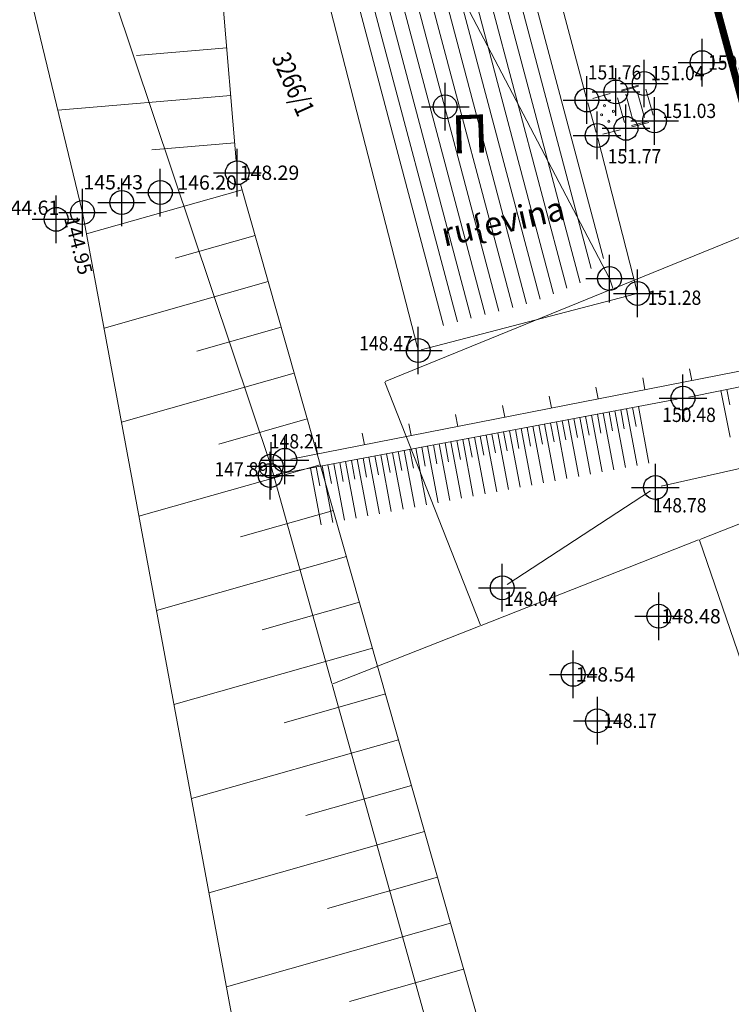
# Model space of a CAD drawing. Units: metres. Extents: x -1 to 992, y -10 to 1262.
# Drawn here: x 560 to 590, y 160 to 201 of the extents above; entities that cross this region are included whole.
import ezdxf
from ezdxf.enums import TextEntityAlignment as Align

# ---------------------------------------------------------------- set-up
doc = ezdxf.new("R2010")
doc.units = ezdxf.units.M
doc.header["$LTSCALE"] = 0.5
doc.header["$PDMODE"] = 34
doc.header["$PDSIZE"] = -0.2
doc.linetypes.add('DASHED', pattern=[0.75, 0.5, -0.25])
for name, color, linetype in [('005_Regulaciona linija', 7, 'DASHED'), ('G_120_Detaljne_tacke', 7, 'Continuous'), ('G_15_Katastarske_tacke', 7, 'Continuous')]:
    doc.layers.add(name, color=color, linetype=linetype)
doc.layers.add('158_zastitno zelenilo_ SRAFURA', color=7, linetype='Continuous', lineweight=30, true_color=0x0f961e)
for name, color, linetype, lineweight in [('G_101_Parcele_granice', 7, 'Continuous', 13), ('G_102_Brojevi_parcela', 7, 'Continuous', 13), ('G_104_ Objekti granice', 11, 'Continuous', 13), ('G_106_Objekti_srafure', 11, 'Continuous', 13), ('G_107_Detalj_Linije', 11, 'Continuous', 13), ('G_108_Topografski_znaci', 11, 'Continuous', 13), ('G_121_Detaljne_tacke_kote', 32, 'Continuous', 13), ('G_124_Geo_tekst', 252, 'Continuous', 13), ('G_133_Spratnost', 7, 'Continuous', 13)]:
    doc.layers.add(name, color=color, linetype=linetype, lineweight=lineweight)
doc.styles.add('kote', font='geodet__.shx')
doc.styles.add('MAPSOFT18', font='MAPC104.SHX')
doc.styles.add('oznake', font='yusimc.shx')
doc.styles.add('Tahoma', font='tahoma.ttf')

# ---------------------------------------------------------------- blocks, each defined once
blk = doc.blocks.new('L10')
at = {"linetype": 'Continuous'}
blk.add_line((0, 0), (0, 0.25), dxfattribs=at)

msp = doc.modelspace()

# ---------------------------------------------------------------- hatches: boundary and pattern name
at = {"layer": '158_zastitno zelenilo_ SRAFURA', "lineweight": 25, "true_color": 0xffffff}
h = msp.add_hatch(dxfattribs=at)
h.set_pattern_fill('ANSI37', scale=3, angle=45, style=0)
h.set_pattern_definition([(90, (-7528144.19803325, -4825842.746902561), (-9.524999999999997, 1.8e-15), []), (180, (-7528144.19803325, -4825842.746902561), (-1.8e-15, -9.524999999999997), [])])
edge = h.paths.add_edge_path()
edge.add_line((623.8029566016048, 172.5743242707103), (622.3923667501658, 177.5421974379569))
edge.add_line((622.3923667501658, 177.5421974379569), (617.6320667490363, 191.4700974393636))
edge.add_line((617.6320667490363, 191.4700974393636), (610.5493667488918, 217.4171974388883))
edge.add_line((610.5493667488918, 217.4171974388883), (605.446966749616, 235.5537974378094))
edge.add_line((605.446966749616, 235.5537974378094), (601.9216667497531, 251.5566974394023))
edge.add_line((601.9216667497531, 251.5566974394023), (596.1901667499915, 274.5361974388361))
edge.add_line((596.1901667499915, 274.5361974388361), (592.2553667500615, 290.9840974379331))
edge.add_line((592.2553667500615, 290.9840974379331), (584.7837667511776, 315.0057974392548))
edge.add_line((584.7837667511776, 315.0057974392548), (577.6663052774966, 336.9661213252693))
edge.add_line((577.6663052774966, 336.9661213252693), (572.0071667488664, 353.1303974380717))
edge.add_line((572.0071667488664, 353.1303974380717), (563.5836128946394, 378.1368054430932))
edge.add_line((563.5836128946394, 378.1368054430932), (552.245079764165, 410.3073173994198))
edge.add_line((552.245079764165, 410.3073173994198), (539.4086809521541, 445.0286179156974))
edge.add_line((539.4086809521541, 445.0286179156974), (526.0212733652443, 480.0395929869264))
edge.add_line((526.0212733652443, 480.0395929869264), (511.7840114599094, 516.0006586909294))
edge.add_line((511.7840114599094, 516.0006586909294), (497.2196667511016, 551.0151974391192))
edge.add_line((497.2196667511016, 551.0151974391192), (487.054066750221, 574.8209974393249))
edge.add_line((487.054066750221, 574.8209974393249), (483.3440667502582, 581.9475974394009))
edge.add_line((483.3440667502582, 581.9475974394009), (477.5202667498961, 596.9038974391297))
edge.add_line((477.5202667498961, 596.9038974391297), (470.4437667503953, 612.9303974388167))
edge.add_line((470.4437667503953, 612.9303974388167), (456.6012667510659, 642.8032974405214))
edge.add_line((456.6012667510659, 642.8032974405214), (442.2562667503953, 674.7799974391237))
edge.add_line((442.2562667503953, 674.7799974391237), (435.9262667503208, 688.0689974380657))
edge.add_line((435.9262667503208, 688.0689974380657), (421.1536667505279, 719.7034974396229))
edge.add_line((421.1536667505279, 719.7034974396229), (403.5621667504311, 756.2731974394992))
edge.add_line((403.5621667504311, 756.2731974394992), (398.4526667501777, 767.2221974395216))
edge.add_line((398.4526667501777, 767.2221974395216), (394.1770667517558, 775.0280974395573))
edge.add_line((394.1770667517558, 775.0280974395573), (385.9311667503789, 785.6834974391386))
edge.add_line((385.9311667503789, 785.6834974391386), (381.5635667499155, 795.0835974402726))
edge.add_line((381.5635667499155, 795.0835974402726), (376.1699667498469, 805.2985974391922))
edge.add_line((376.1699667498469, 805.2985974391922), (372.1709667500108, 812.1660974379629))
edge.add_line((372.1709667500108, 812.1660974379629), (367.8833251977339, 821.3180365040898))
edge.add_arc((365.0288799991831, 813.0467220619321), 8.749999999848573, 70.96035538817921, 115.6693543821013)
edge.add_line((361.2385806692764, 820.933174431324), (360.8205572674051, 820.7322686575353))
edge.add_arc((364.6108565954491, 812.8458162872121), 8.750000000013596, 115.6693543684665, 205.6693543766047)
edge.add_line((356.7244042251259, 809.0555169582367), (361.9875215478241, 798.1045813001692))
edge.add_arc((406.8276364579797, 819.6551403356716), 49.750000000224, 205.6693543681813, 218.9809155589599)
edge.add_line((368.1541985226795, 788.3593307388946), (376.7222194373608, 777.7714971182868))
edge.add_line((376.7222194373608, 777.7714971182868), (400.2803852623329, 749.1918130377308))
edge.add_line((400.2803852623329, 749.1918130377308), (434.8468778403476, 688.0396195324138))
edge.add_line((434.8468778403476, 688.0396195324138), (449.7175777917728, 655.9656855873764))
edge.add_line((449.7175777917728, 655.9656855873764), (456.9649790236726, 639.8639312190935))
edge.add_line((456.9649790236726, 639.8639312190935), (480.6652884697542, 586.8498213225976))
edge.add_line((480.6652884697542, 586.8498213225976), (494.7001546025276, 554.3872571792454))
edge.add_line((494.7001546025276, 554.3872571792454), (510.6245435187593, 515.5335501991212))
edge.add_line((510.6245435187593, 515.5335501991212), (524.8562068492174, 479.5866256142035))
edge.add_line((524.8562068492174, 479.5866256142035), (538.1306909676641, 444.8101175930351))
edge.add_line((538.1306909676641, 444.8101175930351), (551.069466970861, 409.8824250707403))
edge.add_line((551.069466970861, 409.8824250707403), (562.4034056747332, 377.7249487480149))
edge.add_line((562.4034056747332, 377.7249487480149), (574.3534054141492, 343.1369978524745))
edge.add_line((574.3534054141492, 343.1369978524745), (589.3082927316427, 296.8758439840749))
edge.add_line((589.3082927316427, 296.8758439840749), (591.5649526752532, 288.7229946227744))
edge.add_line((591.5649526752532, 288.7229946227744), (595.8393266098574, 270.287430299446))
edge.add_line((595.8393266098574, 270.287430299446), (605.5493443142623, 230.037453379482))
edge.add_line((605.5493443142623, 230.037453379482), (617.3454117337242, 187.8209906257689))
edge.add_line((617.3454117337242, 187.8209906257689), (622.2094751503319, 172.08966398146))
edge.add_line((622.2094751503319, 172.08966398146), (623.8029566016048, 172.5743242707103))
at = {"layer": 'G_106_Objekti_srafure'}
h = msp.add_hatch(dxfattribs=at)
h.set_pattern_fill('LINE', color=256, scale=6, angle=104.8741948207458, style=0)
h.set_pattern_definition([(104.8741948207458, (-7528144.19803325, -4825842.746902561), (-0.5798950740871143, -0.1540185152814438), [])])
edge = h.paths.add_edge_path()
edge.add_line((583.8436039146036, 196.2919681156054), (583.4195692446083, 197.7752977209166))
edge.add_line((583.4195692446083, 197.7752977209166), (581.8274426842108, 203.7846516994759))
edge.add_line((581.8274426842108, 203.7846516994759), (574.147359797731, 201.8085129521787))
edge.add_line((574.147359797731, 201.8085129521787), (577.6035218425095, 188.3776114201173))
edge.add_line((577.6035218425095, 188.3776114201173), (581.8511262172833, 189.4837789991871))
edge.add_line((581.8511262172833, 189.4837789991871), (584.2177442023531, 190.446220097132))
edge.add_arc((585.0919667501003, 190.4830974433571), 0.8749999999755114, 180.0000002439354, 182.4154768634269, ccw=False)
edge.add_arc((585.0919667501003, 190.4830974396318), 0.875, 89.2176990646687, 180, ccw=False)
edge.add_line((585.1039133900777, 191.3580158790573), (583.8436039146036, 196.2919681156054))

# ---------------------------------------------------------------- linework, layer by layer
at = {"layer": '005_Regulaciona linija', "ltscale": 7.5, "const_width": 0.3, "flags": 128}
msp.add_lwpolyline([(387.8505256827921, 752.0867702253163), (368.5259759686887, 751.2935733441263), (370.1109611876309, 744.3960357476026), (375.7976414915174, 718.0469049895182), (381.2482630237937, 693.0299799032509), (387.0390938073397, 667.4899408500642), (392.3736468823627, 642.5496665425599), (396.5648113423958, 621.3892650632188), (402.051773221232, 595.7994344756007), (406.342321398668, 577.8127662511542), (413.1418151361868, 553.3375874925405), (424.5070736324415, 518.2493304274976), (435.8686530822888, 486.6241763588041), (447.3376245899126, 457.1127490131184), (457.3880365127698, 434.742675033398), (465.8284996338189, 418.1246038144454), (473.476653511636, 405.967773180455), (488.509942792356, 387.1345630008727), (493.4460529871285, 380.5456698974594), (505.1553992396221, 361.3894785819575), (514.3780810274184, 348.4937409674749), (532.7821314260364, 325.9254097882658), (544.186138547957, 310.6626983610913), (555.2216768721119, 292.7392292106524), (568.1766026113182, 267.9445896307006), (574.100193140097, 253.517734605819), (577.3682482177392, 244.3898437209427), (586.6540802409872, 212.655236531049), (594.7679085321724, 182.7679571891204), (602.8839171286672, 154.1501678163186), (612.4026292823255, 120.1875615324825), (619.6105297775939, 95.21215624082834), (623.3805249240249, 82.54490023571998), (629.9176828274503, 58.49012943916023), (633.4956082217395, 48.4171619778499), (632.7419667514041, 48.13309743907303), (547.211966750212, 30.50309743825346)], dxfattribs=at)
at = {"layer": 'G_101_Parcele_granice', "linetype": 'Continuous'}
for p, q in [((554.829966749996, 230.4690974391997, -0.76), (570.8839667513967, 182.637097437866, -0.9)), ((585.0799667509273, 190.5050974395126, -0.4), (570.4239667514339, 218.4910974390805, 0.1)), ((606.0989667503163, 198.5340974405408), (585.2649667486548, 190.0620974376798)), ((585.0999667495489, 190.4590974394232, -0.3779999999999999), (585.2339667500928, 190.0770974392071, -0.022)), ((585.2189667504281, 190.0440974403173), (575.6749667497352, 186.1620974391699)), ((588.8749667499214, 179.5320974392816), (609.5589667502791, 187.6740974392742)), ((575.6609667502344, 186.1300974395126), (579.67296675127, 175.9360974393785)), ((573.4449667492881, 173.4870974393561, -0.002), (570.8989667501301, 182.5890974383801, -0.898)), ((579.704966749996, 175.922097438015), (588.8289667516947, 179.5140974391252)), ((588.8599667483941, 179.4990974394605), (601.9039667509496, 141.4870974393561, -0.3)), ((579.6589667517692, 175.9040974397212), (573.4749667495489, 173.4720974387601)), ((584.1749667488039, 135.0570974377915, -0.6200000000000001), (573.4589667515829, 173.4390974408016))]:
    msp.add_line(p, q, dxfattribs=at)
at = {"layer": 'G_104_ Objekti granice'}
for p, q in [((584.1106747575104, 198.0952583858743, 151.7621635004345), (582.3937314599752, 204.5757231209427, 151.1165395119997)), ((573.2652624575421, 202.2269012546167, 148.4865713774454), (577.0334836561233, 187.5833147587255, 148.4698294328507)), ((584.5332832429558, 196.6080729477108, 151.7664309576672), (584.1770450053737, 197.8542416226119, 151.7621635004345)), ((586.230401109904, 189.9783890889958, 151.2804427307214), (584.5985765317455, 196.3667759783566, 151.7664309576672)), ((577.1856003217399, 187.4937605727464, 148.4698294328507), (586.1403719279915, 189.825775780715, 151.2804427307214))]:
    msp.add_line(p, q, dxfattribs=at)
at = {"layer": 'G_106_Objekti_srafure'}
for p, q in [((585.5949205802754, 198.3395348433405, 151.7629715035237), (586.3081217771396, 198.5519041474909, 151.0374001331063)), ((585.7729752128944, 198.2139216754586, 151.0374001331063), (586.0741954213008, 197.125258105807, 151.0345929668118)), ((586.2553871506825, 198.3260189900175, 151.0374001331063), (586.556607359089, 197.2373554194346, 151.0345929668118)), ((586.7318310746923, 197.0936295324937, 151.0345929668118), (586.0150057673454, 196.9078815272078, 151.7609140593291))]:
    msp.add_line(p, q, dxfattribs=at)
for centre in [(584.8807480679825, 197.7359591778368), (585.2521826429293, 197.4997840858996), (584.7583437254652, 197.3521747142076), (585.062244663015, 197.0822603227571)]:
    msp.add_circle(centre, 0.0435124959773267, dxfattribs=at)
at = {"layer": 'G_107_Detalj_Linije', "ltscale": 5}
for p, q in [((568.0631541842595, 211.5196009902284), (569.4296757904813, 195.4213057039306)), ((569.6086379708722, 194.442139044404), (583.4222853025422, 145.8306638645008))]:
    msp.add_line(p, q, dxfattribs=at)
at = {"layer": 'G_107_Detalj_Linije'}
for p, q in [((585.5949205802754, 198.3841381398961, 151.7629715035237), (586.3081217771396, 198.5965074440464, 151.0374001331063)), ((586.6143921371549, 198.4269068129361, 151.0374001331063), (586.915612347424, 197.3382432432845, 151.0345929668118)), ((584.3834892464802, 198.041618947871, 151.7621635004345), (585.1145160673186, 198.2456000326201, 151.7629715035237)), ((585.42252838891, 198.0719957705587, 151.7629715035237), (585.7142290947959, 197.0269235130399, 151.7609140593291)), ((585.5386612666771, 196.7264748858288, 151.7609140593291), (584.8104191515595, 196.547539989464, 151.7664309576672)), ((586.7402724577114, 197.0345858801156, 151.0345929668118), (586.0234471512958, 196.8488378757611, 151.7609140593291)), ((602.8765096878633, 188.3883474506438, 150.8516179973227), (588.4182904791087, 185.5105369901285, 150.4841789289022)), ((593.5905624171719, 187.1954739708453, 150.5070202025216), (571.716196147725, 182.9031501132995, 148.2146817528594)), ((587.927388987504, 185.4156255125999, 150.4841789289022), (571.1009928938001, 182.2581312023103, 147.8895918839813)), ((591.8071378450841, 182.7863316601142, 148.8833564653893), (587.2597933309153, 181.7649855278432, 148.7846106589387)), ((586.8066963190213, 181.5732825649902, 148.7846106589387), (580.8004876375198, 177.6418495671824, 148.0373103886197))]:
    msp.add_line(p, q, dxfattribs=at)
at = {"layer": 'G_107_Detalj_Linije', "linetype": 'Continuous'}
msp.add_lwpolyline([(424.8283784929663, 396.9273375440389), (441.7848185729235, 377.5362614160404), (446.0138538526371, 368.8391371360049), (453.4298146925867, 358.0880733625963), (460.9641043879092, 348.5563131626695), (468.4276202367619, 337.6347471838817), (486.3874589977786, 323.1181716257706), (495.8162807971239, 318.4653630359098), (509.1959035452455, 310.3645734107122), (519.717636751011, 303.419887973927), (532.0341460276395, 293.5006336020306), (538.572092840448, 282.0895942179486), (543.2919667512178, 271.4330974407494), (547.9993208860978, 259.1404835190624), (552.0867929784581, 244.1789859607816), (557.6396500272676, 215.3366374839097), (562.9773948378861, 193.2521838424727), (572.503921687603, 141.9931717412546), (580.4708841517568, 116.9702666327357), (585.1830909121782, 98.07401073724031), (595.4491831567138, 66.12850390560925), (600.4840006316081, 46.64081705082208), (604.7764479434118, 31.66215537581593)], dxfattribs=at)
at = {"layer": 'G_108_Topografski_znaci'}
for p, q in [((589.7606280185282, 185.7777201673016), (590.1493873978034, 183.8245796076953)), ((590.0058181975037, 185.8265236094594), (590.1354046575725, 185.1754767550156)), ((584.3337156176567, 184.7412681952119), (584.7795679727569, 182.3653056127951)), ((584.5794269284233, 184.7873762305826), (584.7280443822965, 183.9953887024894)), ((584.8251382429153, 184.8334842659533), (585.2709905961528, 182.4575216844678)), ((585.0708495546132, 184.879592301324), (585.2194670066237, 184.0876047741622)), ((585.3165608672425, 184.9257003357634), (585.7624132223427, 182.5497377552092)), ((585.5622721798718, 184.9718083720654), (585.7108896328136, 184.1798208458349)), ((585.8079834925011, 185.0179164074361), (586.2538358476013, 182.6419538250193)), ((586.0536948051304, 185.0640244428068), (586.2023122571409, 184.272036915645)), ((586.2994061177596, 185.1101324781775), (586.7452584728599, 182.7341698957607)), ((582.1223138021305, 184.3262958768755), (582.2709312550724, 183.534308350645)), ((582.3680251166224, 184.3724039113149), (582.8138774717227, 181.9964413307607)), ((582.6137364273891, 184.4185119476169), (582.7623538812622, 183.6265244204551)), ((582.8594477428123, 184.4646199829876), (583.3053000951186, 182.0886574005708)), ((583.105159053579, 184.5107280183583), (583.2537765046582, 183.7187404911965)), ((583.3508703662083, 184.5568360537291), (583.7967227213085, 182.1808734722435)), ((583.5965816788375, 184.6029440890998), (583.745199130848, 183.8109565619379)), ((583.8422929923981, 184.6490521244705), (584.288145346567, 182.273089542985)), ((584.0880043040961, 184.6951601589099), (584.2366217561066, 183.9031726326793)), ((579.9109119903296, 183.9113235576078), (580.3567643435672, 181.5353609770536)), ((580.1566233029589, 183.9574315939099), (580.3052407540381, 183.1654440676793)), ((580.4023346146569, 184.0035396292806), (580.8481869697571, 181.6275770468637)), ((580.6480459272861, 184.0496476655826), (580.796663380228, 183.2576601374894)), ((580.8937572417781, 184.095755700022), (581.3396095940843, 181.7197931176051)), ((581.1394685525447, 184.1418637353927), (581.2880860036239, 183.3498762082309)), ((581.385179865174, 184.1879717707634), (581.8310322202742, 181.8120091892779)), ((581.6308911778033, 184.2340798061341), (581.7795086298138, 183.4420922780409)), ((581.8766024913639, 184.2801878415048), (582.3224548446015, 181.9042252600193)), ((577.6995101766661, 183.4963512402028), (577.8481276277453, 182.7043637130409)), ((577.945221488364, 183.5424592755735), (578.3910738425329, 181.166496694088)), ((578.1909328009933, 183.5885673109442), (578.3395502530038, 182.796579782851)), ((578.4366441136226, 183.6346753463149), (578.8824964687228, 181.2587127657607)), ((578.6823554262519, 183.6807833807543), (578.8309728791937, 182.8887958545238)), ((578.9280667398125, 183.726891416125), (579.3739190921187, 181.3509288355708)), ((579.1737780524418, 183.772999452427), (579.3223955025896, 182.9810119252652)), ((579.4194893641397, 183.8191074877977), (579.86534171924, 181.4431449063122)), ((579.6652006777003, 183.8652155222371), (579.8138181287795, 183.0732279960066)), ((575.4881083630025, 183.0813789209351), (575.9339607171714, 180.7054163403809)), ((575.7338196747005, 183.1274869572371), (575.8824371276423, 182.335499429144)), ((575.9795309873298, 183.1735949926078), (576.4253833414987, 180.7976324111223)), ((576.2252422999591, 183.2197030270472), (576.3738597529009, 182.4277155008167)), ((576.4709536125883, 183.2658110633492), (576.9168059676886, 180.8898484818637)), ((576.7166649252176, 183.31191909872), (576.8652823772281, 182.5199315724894)), ((576.9623762387782, 183.3580271331593), (577.4082285929471, 180.9820645526052)), ((577.2080875495449, 183.4041351694614), (577.3567050024867, 182.6121476422995)), ((577.4537988621742, 183.4502432057634), (577.8996512172744, 181.0742806224152)), ((573.2767065474764, 182.6664066025987), (573.4253240004182, 181.8744190763682)), ((573.522417861037, 182.7125146379694), (573.9682702161372, 180.3365520574152)), ((573.7681291736662, 182.7586226742715), (573.9167466266081, 181.9666351471096)), ((574.0138404872268, 182.8047307105735), (574.4596928423271, 180.4287681272253)), ((574.2595517989248, 182.8508387440816), (574.4081692509353, 182.058851217851)), ((574.5052631124854, 182.8969467803836), (574.9511154675856, 180.5209841988981)), ((574.7509744241834, 182.9430548157543), (574.8995918771252, 182.1510672876611)), ((574.996685737744, 182.989162851125), (575.4425380909815, 180.6132002696395)), ((575.2423970485106, 183.0352708864957), (575.3910145014524, 182.2432833593339)), ((572.5395726114511, 182.5280824974179), (572.9854249665514, 180.1521199150011)), ((572.7852839222178, 182.5741905318573), (572.933901376091, 181.7822030056268)), ((573.030995237641, 182.6202985681593), (573.4768475927413, 180.2443359876052))]:
    msp.add_line(p, q, dxfattribs=at)
at = {"layer": 'G_108_Topografski_znaci', "ltscale": 5}
for points in [[(569.0271843252704, 200.1628527408466), (565.2447489621118, 199.8417765330523)], [(569.1963481623679, 198.1700196843594), (561.937692717649, 197.5538606895134)], [(569.3655120022595, 196.1771866260096), (565.8892919179052, 195.8821038408205)], [(569.674623016268, 194.2099316976964), (563.1442782692611, 192.3542406521738)], [(570.2213078979403, 192.2860981207341), (566.8663099426776, 191.3327273707837)], [(570.7679927796125, 190.3622645400465), (563.8783457037061, 188.4044725894928)], [(571.3146776612848, 188.4384309621528), (567.7800285425037, 187.4340097606182)], [(571.8613625448197, 186.5145973823965), (564.6124131390825, 184.4547045258805)], [(572.4080474274233, 184.5907638026401), (568.6937471423298, 183.5352921476588)], [(572.9547323090956, 182.6669302256778), (565.3464805735275, 180.5049364613369)], [(573.5014171916991, 180.7430966459215), (569.6074657412246, 179.6365745374933)], [(574.0481020724401, 178.8192630670965), (566.0805480079725, 176.5551683977246)], [(574.594786955975, 176.8954294882715), (570.5211843429133, 175.7378569273278)], [(575.1414718376473, 174.9715959094465), (566.8146154433489, 172.6054003341123)], [(575.6881567202508, 173.0477623287588), (571.4349029399455, 171.839139316231)], [(576.2348416028544, 171.1239287508652), (567.5486828777939, 168.6556322677061)], [(576.7815264835954, 169.2000951711088), (572.3486215397716, 167.9404217051342)], [(577.328211366199, 167.2762615932152), (568.2827503122389, 164.7058642050251)], [(577.8748962488025, 165.3524280143902), (573.2623401395977, 164.0417040940374)], [(578.4215811323375, 163.4285944355652), (569.0168177476153, 160.7560961414129)], [(578.9682660140097, 161.5047608576715), (574.1760587384924, 160.1429864829406)]]:
    msp.add_lwpolyline(points, dxfattribs=at)
at = {"layer": 'G_120_Detaljne_tacke'}
for p in [(588.9717435333878, 199.5450146654621), (586.5477249622345, 198.6678538769484), (585.3553173961118, 198.3127917060629), (584.142687920481, 197.9744272725657), (578.1950651714578, 197.6899108663201), (586.9822795214131, 197.0972961783409), (585.7814400875941, 196.7861275775358), (584.5676403287798, 196.487887297757), (586.2613373128697, 189.8572777705267), (577.064634934999, 187.4622585829347), (588.1731003001332, 185.4617335479707), (571.4708745600656, 182.8550115888938), (570.8552815811709, 182.2120231660083), (587.0158701604232, 181.7101997099817), (580.5913137979805, 177.5049324231222), (584.5789667507634, 171.9210974397138)]:
    msp.add_point(p, dxfattribs=at)
at = {"layer": 'G_120_Detaljne_tacke', "ltscale": 5}
for p in [(569.4719667509198, 194.923097438179), (566.2416667509824, 194.0919974390417), (564.6217667497694, 193.6751974392682), (562.9773667501286, 193.252197438851), (561.86956674885, 192.9671974396333), (587.1574667496607, 176.3097974378616), (583.5679667517543, 173.8689974388108)]:
    msp.add_point(p, dxfattribs=at)
at = {"layer": 'G_15_Katastarske_tacke', "linetype": 'Continuous'}
for p in [(585.0919667501003, 190.4830974396318), (570.891966749914, 182.6130974395201)]:
    msp.add_point(p, dxfattribs=at)

# ---------------------------------------------------------------- block references
at = {"layer": 'G_108_Topografski_znaci', "xscale": 1.999999999823059, "yscale": 1.999999999823059, "zscale": 1.999999999823059, "rotation": 11.10187607957415}
for p in [(588.5410974398255, 186.2046366268769), (586.5785247208551, 185.8195284325629), (582.6533792829141, 185.0493120430037), (584.6159520028159, 185.4344202373177), (580.6908065630123, 184.6642038477585), (578.7282338440418, 184.2790956525132), (576.76566112414, 183.8939874572679), (574.8030884079635, 183.508879262954), (572.8405156861991, 183.1237710677087)]:
    msp.add_blockref('L10', p, dxfattribs=at)

# ---------------------------------------------------------------- texts
at = {"layer": 'G_102_Brojevi_parcela', "linetype": 'Continuous', "style": 'MAPSOFT18', "width": 0.8}
msp.add_text('3266/1', height=0.8, rotation=294, dxfattribs=at).set_placement((571.8230002867058, 198.6445852695033), align=Align.MIDDLE_CENTER)
at = {"layer": 'G_121_Detaljne_tacke_kote', "style": 'kote', "width": 0.9}
for s, p in [('150.64', (589.2217435333878, 199.5450146654621)), ('151.76', (584.1766373058781, 199.136117820628)), ('151.04', (586.8270835336298, 199.1065671807155)), ('151.03', (587.3167078671977, 197.5192052125931)), ('151.77', (585.0135327866301, 195.6124474108219)), ('151.28', (586.691128632985, 189.6775847868994)), ('148.47', (574.5853760484606, 187.7641799338162)), ('150.48', (587.3016573488712, 184.7624379489571)), ('148.21', (570.8382243784145, 183.6510571660474)), ('147.89', (568.5139370625839, 182.4755485709757)), ('148.78', (586.9069081777707, 180.9666700968519)), ('148.04', (580.6615224787965, 177.0428649727255)), ('148.17', (584.8289667507634, 171.9210974397138))]:
    msp.add_text(s, height=0.6, dxfattribs=at).set_placement(p, align=Align.MIDDLE_LEFT)
at = {"layer": 'G_121_Detaljne_tacke_kote', "ltscale": 5, "style": 'kote'}
for s, p in [('148.29', (569.5719667486846, 194.923097438179)), ('145.43', (563.0145480064675, 194.5232272855937)), ('146.20', (566.9550330936909, 194.5109030408785)), ('144.61', (559.5025173798203, 193.4538467982784)), ('148.48', (587.2574667502195, 176.3097974378616)), ('148.54', (583.6679667485878, 173.8689974388108))]:
    msp.add_text(s, height=0.6, dxfattribs=at).set_placement(p, align=Align.MIDDLE_LEFT)
msp.add_text('144.95', height=0.5999999999999999, rotation=284.5424029018778, dxfattribs=at).set_placement((562.4904846213758, 193.0804324895144), align=Align.MIDDLE_LEFT)
at = {"layer": 'G_124_Geo_tekst', "style": 'oznake'}
msp.add_text('ru{evina', height=0.9999999999999998, rotation=12.67626271687078, dxfattribs=at).set_placement((583.1795053509995, 193.4606877425686), align=Align.MIDDLE_RIGHT)
at = {"layer": 'G_133_Spratnost', "style": 'Tahoma'}
msp.add_text('П', height=1.6, rotation=1.933885457991534, dxfattribs=at).set_placement((580.0217568408698, 196.5795065946877), align=Align.MIDDLE_RIGHT)

doc.saveas('drawing.dxf')
